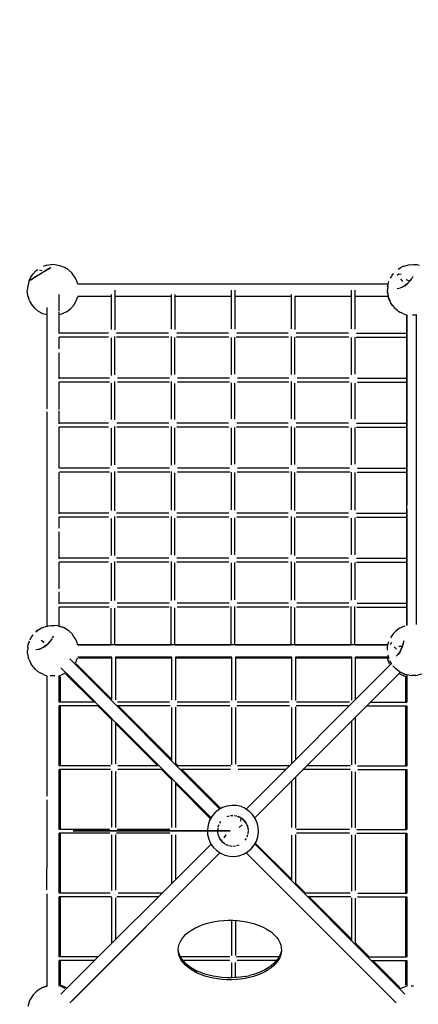
# Model space of a CAD drawing. Units: millimetres. Extents: x 272051 to 289818, y 385 to 12219.
# Drawn here: x 280504 to 282478, y 2967 to 7842 of the extents above; entities that cross this region are included whole.
import ezdxf

# ---------------------------------------------------------------- set-up
doc = ezdxf.new("R2010")
doc.units = ezdxf.units.MM
for name, color, linetype in [('DEFAULT', 7, 'Continuous'), ('DiKom', 7, 'Continuous'), ('QITELE', 7, 'Continuous')]:
    doc.layers.add(name, color=color, linetype=linetype)
doc.dimstyles.new('Qitele', dxfattribs={"dimscale": 85, "dimtxt": 4, "dimasz": 5, "dimexe": 4, "dimexo": 0, "dimgap": 3, "dimtad": 1, "dimdec": 0, "dimrnd": 10, "dimzin": 1, "dimtxsty": 'Standard', "dimblk": 'OBLIQUE', "dimcen": 5, "dimdle": 4, "dimclrd": 256, "dimclre": 256, "dimclrt": 256, "dimadec": 0, "dimazin": 0, "dimtfac": 1, "dimtdec": 0, "dimtmove": 0, "dimatfit": 3, "dimldrblk": 'OBLIQUE', "dimfxl": 0, "dimlwd": 40, "dimlwe": 30, "dimarcsym": 0})

# ---------------------------------------------------------------- blocks, each defined once
blk = doc.blocks.new('NC-08301')
at = {"layer": 'DiKom', "color": 0}
for p, q in [((280559.1, 6567), (280570.6, 6583.5)), ((280570.6, 6583.5), (280584.7, 6598)), ((280584.7, 6598), (280593.2, 6604.9)), ((280595.9, 6576.5), (280612.3, 6586.8)), ((280612.3, 6586.8), (280597.4, 6577.6)), ((280602.2, 6602.9), (280613.4, 6600.5)), ((280626.9, 6596), (280612.3, 6586.8)), ((280628.8, 6597.4), (280612.9, 6587.4)), ((280628.9, 6597.3), (280612.9, 6587.4)), ((280639.2, 6626.2), (280620.6, 6620.3)), ((280644.5, 6607.2), (280628.8, 6597.4)), ((280628.8, 6597.4), (280643.2, 6606.6)), ((280644.5, 6607.2), (280628.9, 6597.3)), ((280639.2, 6626.2), (280658.4, 6629.3)), ((280644.5, 6607.2), (280657.9, 6615.9)), ((280644.5, 6607.2), (280655.5, 6614.5)), ((280677.4, 6629.2), (280658.4, 6629.3)), ((280678.1, 6629.3), (280701.8, 6625.2)), ((280701.8, 6625.2), (280724.6, 6616.6)), ((280745.3, 6603.7), (280725.7, 6616)), ((280763.1, 6587.1), (280746.6, 6602.7)), ((280777.5, 6567.4), (280764, 6586.2)), ((282345.9, 6573.8), (282354.8, 6585.5)), ((282381.6, 6582.8), (282372.5, 6575)), ((282378.4, 6606.9), (282391.7, 6615.2)), ((282393, 6580.7), (282382, 6582.5)), ((282405.1, 6621.2), (282391.7, 6615.2)), ((282407, 6621.7), (282417.8, 6624.7)), ((282412.1, 6623.4), (282428.9, 6627.7)), ((282428.9, 6627.7), (282442.1, 6629.6)), ((282442.1, 6629.6), (282458.7, 6628.8)), ((282454.2, 6629.9), (282466.3, 6628.4)), ((282472.5, 6628.1), (282458.7, 6628.8)), ((282484.4, 6624.5), (282472.5, 6628.1)), ((280550.3, 6548.6), (280543.6, 6524.6)), ((280550.7, 6549), (280559.1, 6567)), ((280557.9, 6552.9), (280566.9, 6558.5)), ((280567.8, 6559), (280558, 6553)), ((280578.6, 6565.7), (280566.9, 6558.5)), ((280580.7, 6567), (280567.8, 6559)), ((280580.7, 6567), (280570.8, 6561.1)), ((280595.9, 6576.5), (280580.7, 6567)), ((280592, 6574), (280581.5, 6567.5)), ((280595.9, 6576.5), (280583.1, 6568.6)), ((280787.8, 6545.4), (280777.5, 6567.4)), ((280790.7, 6533.7), (280787.8, 6545.4)), ((280790.7, 6533.7), (282328.1, 6533.7)), ((282326.2, 6521.2), (282328.1, 6533.5)), ((282328.1, 6533.5), (282332.6, 6546.6)), ((282344.6, 6571.6), (282339, 6561.9)), ((282400.8, 6545.7), (282391, 6559.6)), ((282410.3, 6525.1), (282424.4, 6536.1)), ((282425.3, 6537.1), (282412.2, 6526.5)), ((282412.6, 6527), (282425.2, 6537.2)), ((282436.1, 6548.4), (282417.8, 6554.2)), ((282436.1, 6548.4), (282418.5, 6554)), ((282437.3, 6549.4), (282424.4, 6536.1)), ((282437, 6549.2), (282425.2, 6537.2)), ((282425.2, 6537.2), (282436.1, 6548.4)), ((282425.3, 6537.1), (282437, 6549.2)), ((282437, 6549.2), (282445.1, 6560)), ((282437.3, 6549.4), (282443.6, 6558.1)), ((282446.6, 6562.1), (282451.9, 6572)), ((280543.6, 6524.6), (280541.8, 6501.1)), ((280544.5, 6476.9), (280541.8, 6499.8)), ((280974.7, 6503), (280974.7, 6306)), ((281550.5, 6503), (281550.5, 6311.5)), ((281568.9, 6503), (281568.9, 6310)), ((282144.7, 6503), (282144.7, 6311.5)), ((282163.1, 6503), (282163.1, 6309.4)), ((282326.2, 6521.2), (282324.6, 6503.5)), ((282325.4, 6490.6), (282324.6, 6503.5)), ((282324.7, 6494.4), (282328.6, 6471.1)), ((282325.4, 6490.6), (282328.6, 6471.6)), ((282325.5, 6519.5), (282328, 6532.9)), ((282384.1, 6511.9), (282373.1, 6509.2)), ((282398.2, 6518), (282385.8, 6512.7)), ((282398.2, 6518), (282412.2, 6526.5)), ((282399.3, 6518.7), (282412.6, 6527)), ((282412.2, 6526.5), (282399.3, 6518.7)), ((280551.8, 6453.7), (280544.8, 6475.3)), ((280563.9, 6431.6), (280552.3, 6452.5)), ((280699.1, 6398.7), (280699.1, 6481)), ((280771.3, 6429.2), (280783.7, 6450.7)), ((280783.7, 6450.7), (280791.2, 6472.4)), ((280956.3, 6472.4), (280791.1, 6472.4)), ((280956.3, 6481.4), (280956.3, 6307.9)), ((281253.4, 6472.4), (280974.7, 6472.4)), ((281253.4, 6481.4), (281253.4, 6309.9)), ((281271.8, 6481.4), (281271.8, 6308.6)), ((281550.5, 6472.4), (281271.8, 6472.4)), ((281847.6, 6472.4), (281568.9, 6472.4)), ((281847.6, 6481.4), (281847.6, 6311.9)), ((282144.7, 6472.4), (281866, 6472.4)), ((281866, 6472.4), (281866, 6307.5)), ((282328.4, 6472.4), (282163.1, 6472.4)), ((282332.8, 6459.5), (282328.6, 6471.6)), ((282337, 6448.2), (282328.9, 6469.9)), ((282332.8, 6459.5), (282340.8, 6441)), ((282352.8, 6424.9), (282340.8, 6441)), ((282349.6, 6427.4), (282343.6, 6437.2)), ((280579.2, 6413.2), (280563.9, 6431.6)), ((280597.7, 6398), (280579.2, 6413.2)), ((280619.1, 6386.4), (280597.7, 6398)), ((280637.8, 6416.6), (280637.8, 5915.7)), ((280699.1, 6288), (280699.1, 6393.4)), ((280736.1, 6395.9), (280714.6, 6385.1)), ((280736.1, 6395.9), (280755, 6410.6)), ((280755.3, 6410.9), (280771.3, 6429.2)), ((282357.6, 6418.6), (282350.4, 6426.4)), ((282352.8, 6424.9), (282360.7, 6414.6)), ((282376.2, 6401.5), (282360.7, 6414.6)), ((282376.2, 6401.5), (282387, 6394.4)), ((282397.6, 6389.1), (282385.9, 6394.6)), ((282404.6, 6385.5), (282387, 6394.4)), ((280637.8, 6380.5), (280619.1, 6386.4)), ((280714.6, 6385.1), (280699.1, 6380.7)), ((280699.1, 6289.4), (280699.1, 6380.8)), ((282404.6, 6385.5), (282417.3, 6381.7)), ((282420.3, 6381), (282420.3, 6289.4)), ((282420.3, 6380.6), (282420.3, 6287.4)), ((282420.4, 6381), (282420.4, 5438.4)), ((282420.4, 4843.1), (282420.4, 6380.4)), ((282448.6, 6380.4), (282459.2, 6380.4)), ((282459.2, 6380.4), (282469.9, 6380.4)), ((282466.7, 6376.4), (282466.7, 4847.5)), ((280943.8, 6289.4), (280698.4, 6289.4)), ((281241.4, 6289.4), (280983.9, 6289.4)), ((281538.2, 6289.4), (281281.5, 6289.4)), ((281832.7, 6289.4), (281578.4, 6289.4)), ((282131.8, 6289.4), (281872.8, 6289.4)), ((282171.9, 6289.4), (282420.4, 6289.4)), ((280699.1, 6212.6), (280699.1, 6271)), ((280699.1, 6215), (280699.1, 6271)), ((280944.5, 6271), (280699.1, 6271)), ((280956.3, 6266.6), (280956.3, 6080.6)), ((280974.7, 6083.5), (280974.7, 6273.8)), ((281242.9, 6271), (280983.2, 6271)), ((281253.4, 6273.8), (281253.4, 6082.5)), ((281271.8, 6086.1), (281271.8, 6268.8)), ((281540.3, 6271), (281280, 6271)), ((281550.5, 6268.6), (281550.5, 6084.2)), ((281568.9, 6087.4), (281568.9, 6269.7)), ((281834.5, 6271), (281576.3, 6271)), ((281847.6, 6273.8), (281847.6, 6084.9)), ((281866, 6085.4), (281866, 6270.7)), ((282133.7, 6271), (281871.1, 6271)), ((282144.7, 6268.4), (282144.7, 6084.3)), ((282163.1, 6269.9), (282163.1, 6086.9)), ((282170, 6271), (282420.3, 6271)), ((282420.3, 6271), (282420.3, 6066.6)), ((282420.3, 6271), (282420.3, 6065.2)), ((280699.1, 6063.9), (280699.1, 6192.2)), ((280699.1, 6066.6), (280699.1, 6192.2)), ((280948.2, 6066.6), (280698.4, 6066.6)), ((280699.1, 5912.8), (280699.1, 6048.2)), ((280699.1, 5913.9), (280699.1, 6048.2)), ((280948.2, 6048.2), (280699.1, 6048.2)), ((280974.7, 5860.6), (280974.7, 6051)), ((281245.8, 6066.6), (280988.3, 6066.6)), ((281245.8, 6048.2), (280988.3, 6048.2)), ((281253.4, 6051), (281253.4, 5864.1)), ((281542.7, 6048.2), (281285.9, 6048.2)), ((281542.7, 6066.6), (281286, 6066.6)), ((281837.1, 6048.2), (281582.7, 6048.2)), ((281837.2, 6066.6), (281582.8, 6066.6)), ((281847.6, 6051), (281847.6, 5866.1)), ((282136.2, 6048.2), (281877.2, 6048.2)), ((282136.2, 6066.6), (281877.3, 6066.6)), ((282176.3, 6048.2), (282420.3, 6048.2)), ((282176.4, 6066.6), (282420.4, 6066.6)), ((282420.3, 6048.2), (282420.3, 5843.8)), ((282420.3, 6048.2), (282420.3, 5842.8)), ((280956.3, 6042.1), (280956.3, 5862.1)), ((281271.8, 5863.2), (281271.8, 6041)), ((281550.5, 6044.1), (281550.5, 5865.7)), ((281568.9, 5864.6), (281568.9, 6041.8)), ((281866, 5862.1), (281866, 6041.8)), ((282144.7, 6043.7), (282144.7, 5865.8)), ((282163.1, 6041.8), (282163.1, 5864)), ((280637.8, 5901.1), (280637.8, 4839)), ((280699.1, 5843.8), (280699.1, 5904.9)), ((280699.1, 5841.1), (280699.1, 5904.8)), ((280944.1, 5843.8), (280698.4, 5843.8)), ((280699.1, 5621.8), (280699.1, 5825.4)), ((280699.1, 5624.5), (280699.1, 5825.4)), ((280944.1, 5825.4), (280699.1, 5825.4)), ((280956.3, 5819.6), (280956.3, 5634.3)), ((280974.7, 5637.6), (280974.7, 5828.2)), ((281241.7, 5843.8), (280984.2, 5843.8)), ((281242.2, 5825.4), (280984.2, 5825.4)), ((281253.4, 5828.2), (281253.4, 5636.3)), ((281271.8, 5640.1), (281271.8, 5821.5)), ((281539.8, 5825.4), (281281.4, 5825.4)), ((281538.5, 5843.8), (281281.8, 5843.8)), ((281550.5, 5821.5), (281550.5, 5637.9)), ((281568.9, 5641.5), (281568.9, 5822.4)), ((281833.9, 5825.4), (281577.4, 5825.4)), ((281833, 5843.8), (281578.7, 5843.8)), ((281847.6, 5828.2), (281847.6, 5638.7)), ((281866, 5639.4), (281866, 5823.4)), ((282133.3, 5825.4), (281872.3, 5825.4)), ((282132.1, 5843.8), (281873.2, 5843.8)), ((282144.7, 5821.3), (282144.7, 5638.1)), ((282163.1, 5822.6), (282163.1, 5641)), ((282171.1, 5825.4), (282420.3, 5825.4)), ((282172.3, 5843.8), (282420.4, 5843.8)), ((282420.3, 5825.4), (282420.3, 5797.8)), ((282420.3, 5825.4), (282420.3, 5797.8)), ((282420.3, 5771.2), (282420.3, 5621)), ((282420.3, 5771.1), (282420.3, 5621)), ((280948.5, 5621), (280701.4, 5621)), ((281246.1, 5621), (280988.6, 5621)), ((281542.9, 5621), (281286.2, 5621)), ((281837.4, 5621), (281583, 5621)), ((282136.5, 5621), (281877.5, 5621)), ((282176.6, 5621), (282420.4, 5621)), ((280699.1, 5395.4), (280699.1, 5599.7)), ((280699.1, 5398.1), (280699.1, 5599.7)), ((280949, 5602.6), (280700.6, 5602.6)), ((280956.3, 5600), (280956.3, 5411.2)), ((280974.7, 5409.9), (280974.7, 5605.3)), ((281247.4, 5602.6), (280988, 5602.6)), ((281253.4, 5605.4), (281253.4, 5413.2)), ((281271.8, 5412.5), (281271.8, 5598.7)), ((281544.8, 5602.6), (281284.9, 5602.6)), ((281550.5, 5602.1), (281550.5, 5414.8)), ((281568.9, 5413.9), (281568.9, 5599.5)), ((281839, 5602.6), (281581.2, 5602.6)), ((281847.6, 5605.4), (281847.6, 5415.2)), ((281866, 5411.4), (281866, 5599.5)), ((282138.3, 5602.6), (281876, 5602.6)), ((282144.7, 5601.6), (282144.7, 5414.9)), ((282163.1, 5599.5), (282163.1, 5413.3)), ((282174.8, 5602.6), (282420.3, 5602.6)), ((282420.3, 5602.6), (282420.3, 5438.1)), ((282420.3, 5602.6), (282420.3, 5438.2)), ((282420.3, 5418.3), (282420.3, 5398.1)), ((282420.3, 5418.3), (282420.3, 5398.1)), ((282420.4, 5418.1), (282420.4, 4843.1)), ((280945, 5398.1), (280698.4, 5398.1)), ((280699.1, 5324.2), (280699.1, 5379.8)), ((280699.1, 5326.3), (280699.1, 5379.8)), ((280944.3, 5379.8), (280699.1, 5379.8)), ((280956.3, 5372.9), (280956.3, 5189.6)), ((280974.7, 5188.4), (280974.7, 5382.5)), ((281241.9, 5398.1), (280983.6, 5398.1)), ((281241.9, 5379.8), (280984.3, 5379.8)), ((281253.4, 5382.5), (281253.4, 5191.7)), ((281271.8, 5191), (281271.8, 5374.7)), ((281538.8, 5398.1), (281282, 5398.1)), ((281539, 5379.8), (281282, 5379.8)), ((281550.5, 5374.8), (281550.5, 5193.3)), ((281568.9, 5192.4), (281568.9, 5375.6)), ((281833.2, 5379.8), (281578.6, 5379.8)), ((281833.3, 5398.1), (281578.9, 5398.1)), ((281847.6, 5382.5), (281847.6, 5193.7)), ((281866, 5189.9), (281866, 5376.6)), ((282132.3, 5398.1), (281873.3, 5398.1)), ((282132.5, 5379.8), (281873.3, 5379.8)), ((282144.7, 5374.6), (282144.7, 5193.3)), ((282163.1, 5375.8), (282163.1, 5191.8)), ((282172.3, 5379.8), (282420.3, 5379.8)), ((282172.4, 5398.1), (282420.4, 5398.1)), ((282420.3, 5393.8), (282420.3, 5175.3)), ((282420.3, 5379.8), (282420.3, 5175.3)), ((280699.1, 5172.6), (280699.1, 5306.6)), ((280699.1, 5175.3), (280699.1, 5306.6)), ((280944.6, 5175.3), (280698.4, 5175.3)), ((281242, 5175.3), (280984.1, 5175.3)), ((281538.8, 5175.3), (281282.1, 5175.3)), ((281833.3, 5175.3), (281578.9, 5175.3)), ((282132.4, 5175.3), (281873.4, 5175.3)), ((282172.5, 5175.3), (282420.4, 5175.3)), ((282420.3, 5171.8), (282420.3, 4952.5)), ((280699.1, 5023.4), (280699.1, 5156.9)), ((280699.1, 5028.7), (280699.1, 5156.9)), ((280944.3, 5156.9), (280699.1, 5156.9)), ((280956.3, 5151.1), (280956.3, 4964.7)), ((280974.7, 4965.7), (280974.7, 5159.7)), ((281242.4, 5156.9), (280984.4, 5156.9)), ((281253.4, 5159.7), (281253.4, 4966.6)), ((281271.8, 4968.2), (281271.8, 5152.9)), ((281539.8, 5156.9), (281281.6, 5156.9)), ((281550.5, 5153.1), (281550.5, 4968.2)), ((281568.9, 4969.6), (281568.9, 5153.8)), ((281834, 5156.9), (281577.9, 5156.9)), ((281847.6, 5159.7), (281847.6, 4968.8)), ((281866, 4967.4), (281866, 5154.8)), ((282133.3, 5156.9), (281872.7, 5156.9)), ((282144.7, 5152.8), (282144.7, 4968.4)), ((282163.1, 5154), (282163.1, 4969.1)), ((282171.6, 5156.9), (282420.3, 5156.9)), ((282420.3, 5156.9), (282420.3, 4952.5)), ((280699.1, 4949.8), (280699.1, 5008.6)), ((280699.1, 4952.5), (280699.1, 5008.6)), ((280947.1, 4952.5), (280698.4, 4952.5)), ((280699.1, 4839), (280699.1, 4934.1)), ((280699.1, 4839), (280699.1, 4934.1)), ((280946.4, 4934.1), (280699.1, 4934.1)), ((280956.3, 4747.5), (280956.3, 4929.2)), ((280974.7, 4747.5), (280974.7, 4928.4)), ((281244.1, 4952.5), (280985.9, 4952.5)), ((281244.6, 4934.1), (280986.5, 4934.1)), ((281253.4, 4747.5), (281253.4, 4936.9)), ((281271.8, 4747.5), (281271.8, 4929.4)), ((281541.9, 4934.1), (281283.7, 4934.1)), ((281540.9, 4952.5), (281284.2, 4952.5)), ((281550.5, 4747.5), (281550.5, 4936.9)), ((281568.9, 4747.5), (281568.9, 4936.9)), ((281836.2, 4934.1), (281580, 4934.1)), ((281835.4, 4952.5), (281581, 4952.5)), ((281847.6, 4747.5), (281847.6, 4936.9)), ((281866, 4747.5), (281866, 4930.9)), ((282135.5, 4934.1), (281874.8, 4934.1)), ((282134.5, 4952.5), (281875.5, 4952.5)), ((282144.7, 4747.5), (282144.7, 4936.9)), ((282163.1, 4747.5), (282163.1, 4936.9)), ((282173.7, 4934.1), (282420.3, 4934.1)), ((282174.6, 4952.5), (282420.4, 4952.5)), ((282420.3, 4949), (282420.4, 4843.1)), ((282420.3, 4934.1), (282420.3, 4843)), ((280613.5, 4830.8), (280598.1, 4821.9)), ((280598.5, 4822.1), (280607.7, 4827.4)), ((280615.3, 4831.5), (280628.8, 4836.7)), ((280629.8, 4837), (280646.6, 4841.3)), ((280631.6, 4837.3), (280642.7, 4839.2)), ((280646.6, 4841.3), (280659.8, 4843.2)), ((280659.8, 4843.2), (280676.4, 4842.4)), ((280690.2, 4841.7), (280676.4, 4842.4)), ((280702.1, 4838.2), (280690.2, 4841.7)), ((280699.1, 4839.1), (280715.4, 4834.3)), ((280720.9, 4832.3), (280702.1, 4838.2)), ((280737.7, 4822.2), (280720.9, 4832.3)), ((282383.6, 4827.9), (282364.3, 4813)), ((282384.8, 4828.6), (282368, 4815.7)), ((282384.8, 4828.6), (282394.2, 4833.6)), ((282394.2, 4833.6), (282412.6, 4841.3)), ((280559.6, 4780.7), (280554.3, 4769.9)), ((280561.2, 4783.8), (280570.9, 4797.2)), ((280598.1, 4821.9), (280583.4, 4810.2)), ((280596.3, 4820.5), (280584.3, 4811.1)), ((280666.9, 4780.1), (280672, 4791.1)), ((280748.7, 4815), (280737.7, 4822.2)), ((280763.2, 4800.9), (280748.7, 4815)), ((280771.2, 4790.6), (280763.2, 4800.9)), ((280782, 4773.6), (280771.2, 4790.6)), ((282348.7, 4794.5), (282340.4, 4782.1)), ((282355.6, 4803.8), (282348.7, 4794.5)), ((282364.4, 4813), (282355.6, 4803.8)), ((280543.8, 4734.8), (280542.2, 4717.1)), ((280543.8, 4734.8), (280545.8, 4747.1)), ((280545.8, 4747.1), (280550.3, 4760.2)), ((280547.4, 4753.2), (280552.3, 4766.7)), ((280611.1, 4729.3), (280597.5, 4724.3)), ((280609.6, 4769.3), (280622.8, 4760.4)), ((280609.6, 4769.3), (280624.5, 4759.3)), ((280612.3, 4729.7), (280628, 4738.8)), ((280627.5, 4738.5), (280612.7, 4730.2)), ((280643, 4750.7), (280627.5, 4738.5)), ((280628, 4738.8), (280642.1, 4749.7)), ((280643, 4750.7), (280628.1, 4739.1)), ((280642.9, 4750.7), (280628.1, 4739.1)), ((280642.8, 4750.5), (280629.5, 4740.1)), ((280655, 4763), (280642.1, 4749.7)), ((280656.4, 4764.8), (280642.9, 4750.7)), ((280642.9, 4750.7), (280655.3, 4763.7)), ((280656.4, 4764.8), (280643, 4750.7)), ((280643, 4750.7), (280652.9, 4761.1)), ((280656.4, 4764.8), (280665, 4777.2)), ((280658.6, 4768), (280665.4, 4777.3)), ((280786.4, 4761), (280782, 4773.6)), ((280791.7, 4745.9), (280786.4, 4761)), ((280791.1, 4747.5), (280956.3, 4747.5)), ((282327.5, 4747.5), (280791.7, 4747.5)), ((280974.7, 4747.5), (281253.4, 4747.5)), ((281271.8, 4747.5), (281550.5, 4747.5)), ((281568.9, 4747.5), (281847.6, 4747.5)), ((281866, 4747.5), (282144.7, 4747.5)), ((282163.1, 4747.5), (282327.5, 4747.5)), ((282324.6, 4721), (282325.7, 4738)), ((282325.7, 4738), (282328.2, 4751.6)), ((282328.2, 4751.6), (282331.6, 4762.6)), ((282345.4, 4759.2), (282340.2, 4749)), ((282340.2, 4749), (282345.4, 4759.2)), ((282369.9, 4725.7), (282357.9, 4737)), ((282399.5, 4739.1), (282381.8, 4739.1)), ((282399.5, 4739.1), (282382.4, 4739.1)), ((282400, 4740.2), (282393.4, 4724.7)), ((282393.4, 4724.7), (282399.5, 4739.1)), ((282393.5, 4724.6), (282400, 4740.2)), ((282400, 4740.2), (282404.9, 4756.3)), ((282400, 4740.2), (282404, 4753.7)), ((282404.9, 4756.3), (282407.1, 4768.1)), ((280543.1, 4704.3), (280542.2, 4717.1)), ((280543.1, 4704.3), (280546.2, 4685.2)), ((280550.5, 4673.2), (280546.2, 4685.2)), ((280594.9, 4723.5), (280583.5, 4721.8)), ((280596.7, 4723.9), (280610.6, 4729.1)), ((280786.1, 4669.6), (280790.4, 4681.9)), ((280959.7, 4686.2), (280791.7, 4686.2)), ((280959.6, 4681.1), (280795.6, 4681.1)), ((280959.6, 4681.1), (280795.6, 4681.1)), ((280959.6, 4476.1), (280959.6, 4686.2)), ((280978, 4686.2), (280978, 4474.8)), ((281256.8, 4686.2), (280978, 4686.2)), ((281256.7, 4681.1), (280978, 4681.1)), ((281256.7, 4681.1), (280978, 4681.1)), ((281256.7, 4474.4), (281256.7, 4686.2)), ((281553.8, 4686.2), (281275, 4686.2)), ((281275.1, 4686.2), (281275.1, 4473.5)), ((281553.8, 4681.1), (281275.1, 4681.1)), ((281553.8, 4681.1), (281275.1, 4681.1)), ((281553.8, 4473.3), (281553.8, 4686.2)), ((281850.9, 4686.2), (281572.1, 4686.2)), ((281572.2, 4686.2), (281572.2, 4472.2)), ((281850.9, 4681.1), (281572.2, 4681.1)), ((281850.9, 4681.1), (281572.2, 4681.1)), ((281850.9, 4474.6), (281850.9, 4686.2)), ((282148, 4686.2), (281869.2, 4686.2)), ((281869.3, 4686.2), (281869.3, 4470.9)), ((282148, 4681.1), (281869.3, 4681.1)), ((282148, 4681.1), (281869.3, 4681.1)), ((282148, 4473.7), (282148, 4686.2)), ((282329.8, 4686.2), (282166.3, 4686.2)), ((282166.4, 4475.3), (282166.4, 4686.2)), ((282324.5, 4681.1), (282166.4, 4681.1)), ((282324.5, 4681.1), (282166.4, 4681.1)), ((282328, 4670.4), (282324.5, 4681.1)), ((282328, 4670.4), (282324.5, 4681.1)), ((282327.4, 4696.9), (282331.6, 4678.8)), ((282376.9, 4698.4), (282368.7, 4690.1)), ((282377.4, 4699.1), (282385.7, 4710.5)), ((282377.5, 4699.3), (282385.8, 4711)), ((282385.7, 4710.5), (282377.5, 4699.3)), ((282393.5, 4724.6), (282385.7, 4710.5)), ((282385.8, 4711), (282393.4, 4724.7)), ((280550.5, 4673.2), (280558.4, 4654.7)), ((280570.4, 4638.5), (280558.4, 4654.7)), ((280570.4, 4638.5), (280578.4, 4628.2)), ((281451.8, 3890.5), (280708.5, 4633.8)), ((280751.9, 4677.1), (281495.2, 3933.8)), ((280779.6, 4656.9), (280786.1, 4669.6)), ((280783.7, 4652.5), (280959.6, 4476.6)), ((280959.6, 4476.6), (280783.7, 4652.5)), ((281625, 3933.9), (282344.2, 4653.1)), ((282332.4, 4660.1), (282328, 4670.4)), ((282332.4, 4660.1), (282328, 4670.4)), ((282337.6, 4650.3), (282332.4, 4660.1)), ((282337.6, 4650.3), (282332.4, 4660.1)), ((282335.9, 4669.4), (282345.1, 4651.4)), ((282337.3, 4665.1), (282343.3, 4654.9)), ((282365.7, 4627.3), (282351.8, 4643.5)), ((280593.9, 4615.2), (280578.4, 4628.2)), ((280593.9, 4615.2), (280604.7, 4608)), ((280622.3, 4599.2), (280604.7, 4608)), ((280622.3, 4599.2), (280635, 4595.4)), ((280638.1, 4594), (280638.1, 3997.3)), ((280666.7, 4594), (280655.5, 4594)), ((280678.1, 4594), (280666.7, 4594)), ((280698.3, 4594), (280708.6, 4597.1)), ((280699.4, 4462.5), (280699.4, 4594.2)), ((280699.4, 4462.4), (280699.4, 4594)), ((280704.5, 4590.1), (280704.5, 4462.5)), ((280704.5, 4590.1), (280704.5, 4462.5)), ((280719, 4601.2), (280708.6, 4597.1)), ((280723.9, 4602.9), (280714, 4599.2)), ((280729.7, 4606), (280719, 4601.2)), ((280872.6, 4462.5), (280733.2, 4601.9)), ((280733.2, 4601.9), (280872.6, 4462.5)), ((280734, 4608.3), (280879.9, 4462.5)), ((282388.8, 4611.1), (281668.3, 3890.6)), ((282382.6, 4614.5), (282365.7, 4627.3)), ((282382.6, 4614.5), (282392.2, 4609.2)), ((282394.5, 4598), (282384.7, 4603.2)), ((282394.5, 4598), (282384.7, 4603.2)), ((282411.8, 4600.3), (282392.2, 4609.2)), ((282410.2, 4601), (282394, 4607.6)), ((282404.8, 4593.6), (282394.5, 4598)), ((282404.8, 4593.6), (282394.5, 4598)), ((282415.5, 4590.1), (282404.8, 4593.6)), ((282404.8, 4593.6), (282415.5, 4590.1)), ((282432.9, 4595.9), (282411.8, 4600.3)), ((282415.5, 4462.5), (282415.5, 4590.1)), ((282415.5, 4590.1), (282415.5, 4462.5)), ((282420.6, 4598.5), (282420.6, 4462.4)), ((282420.6, 4598.2), (282420.6, 4462.5)), ((282432.9, 4595.9), (282443.7, 4594.6)), ((282464.8, 4594.9), (282443.7, 4594.6)), ((282464.8, 4594.9), (282475.9, 4597.4)), ((282495.4, 4602.1), (282475.9, 4597.4)), ((280879.9, 4462.5), (280699.4, 4462.5)), ((280898.2, 4444.1), (280699.4, 4444.1)), ((280699.4, 4147.4), (280699.4, 4444.1)), ((280699.4, 4147.3), (280699.4, 4444.1)), ((280704.5, 4444.1), (280704.5, 4147.4)), ((280704.5, 4444.1), (280704.5, 4147.4)), ((280959.6, 4375.5), (280891, 4444.1)), ((280891, 4444.1), (280959.6, 4375.5)), ((280898.2, 4444.1), (280959.6, 4382.7)), ((281248.6, 4444.1), (280984.9, 4444.1)), ((281246.2, 4462.5), (280987.5, 4462.5)), ((280992.1, 4444.1), (281256.7, 4179.5)), ((281256.7, 4179.5), (280992.1, 4444.1)), ((281256.7, 4172.3), (281256.7, 4437.1)), ((281275.1, 4437.9), (281275.1, 4156.6)), ((281544.9, 4444.1), (281281.9, 4444.1)), ((281543.6, 4462.5), (281284.3, 4462.5)), ((281572.2, 4437), (281572.2, 4155.6)), ((281839.7, 4444.1), (281579.3, 4444.1)), ((281837.8, 4462.5), (281580.6, 4462.5)), ((281869.3, 4439.7), (281869.3, 4178.2)), ((282135.2, 4444.1), (281873.5, 4444.1)), ((282137.1, 4462.5), (281875.4, 4462.5)), ((282221.8, 4444.1), (282420.6, 4444.1)), ((282240.2, 4462.5), (282420.6, 4462.5)), ((282415.5, 4147.3), (282415.5, 4444.1)), ((282415.5, 4444.1), (282415.5, 4147.3)), ((282420.6, 4444.1), (282420.6, 4147.3)), ((282420.6, 4444.1), (282420.6, 4147.3)), ((281553.8, 4151.9), (281553.8, 4436)), ((281850.9, 4159.8), (281850.9, 4436)), ((282166.4, 4155.6), (282166.4, 4388.6)), ((280959.6, 4155), (280959.6, 4382.7)), ((280978, 4364.3), (280978, 4158.1)), ((280978, 4364.3), (281194.9, 4147.4)), ((281187.7, 4147.4), (280978, 4357.1)), ((280978, 4357.1), (281187.7, 4147.4)), ((282148, 4152.6), (282148, 4370.2)), ((280953.6, 4147.4), (280699.4, 4147.4)), ((281194.9, 4147.4), (280990.1, 4147.4)), ((281275.1, 4161.1), (281288.8, 4147.4)), ((281288.8, 4147.4), (281275.1, 4161.1)), ((281549.3, 4147.4), (281286.9, 4147.4)), ((281838.4, 4147.4), (281583.2, 4147.4)), ((282142.8, 4147.4), (281925.1, 4147.4)), ((282176.9, 4147.4), (282420.6, 4147.3)), ((280954.4, 4129), (280699.4, 4129)), ((280699.4, 3832.2), (280699.4, 4129)), ((280699.4, 3832.2), (280699.4, 4129)), ((280704.5, 4129), (280704.5, 3832.2)), ((280704.5, 4129), (280704.5, 3832.2)), ((280959.6, 3844.3), (280959.6, 4123)), ((280978, 4119.8), (280978, 3842.8)), ((281213.3, 4129), (280989.3, 4129)), ((281256.7, 4078.4), (281206.1, 4129)), ((281206.1, 4129), (281256.7, 4078.4)), ((281213.3, 4129), (281256.7, 4085.6)), ((281547.5, 4129), (281300, 4129)), ((281307.2, 4129), (281499.8, 3936.4)), ((281499.8, 3936.4), (281307.2, 4129)), ((281820, 4129), (281585, 4129)), ((282141.2, 4129), (281906.7, 4129)), ((282148, 3841.9), (282148, 4120.3)), ((282166.4, 3840.1), (282166.4, 4117.4)), ((282178.5, 4129), (282420.6, 4129)), ((282415.5, 3832.2), (282415.5, 4129)), ((282415.5, 4129), (282415.5, 3832.2)), ((282420.6, 4129), (282420.6, 3832.2)), ((282420.6, 4129), (282420.6, 3832.2)), ((281256.7, 3842.6), (281256.7, 4085.6)), ((281275.1, 4067.2), (281275.1, 3841.7)), ((281275.1, 4067.2), (281451.8, 3890.5)), ((281449.3, 3885.8), (281275.1, 4060)), ((281275.1, 4060), (281449.3, 3885.8)), ((281850.9, 3842.8), (281850.9, 4073.1)), ((281869.3, 4091.5), (281869.3, 3838.9)), ((280639.3, 3823.7), (280639.5, 3979.5)), ((281553.9, 3952.1), (281530.8, 3948.8)), ((281577.3, 3951.1), (281553.9, 3952.1)), ((281600, 3945.7), (281577.3, 3951.1)), ((281470.3, 3915), (281455.4, 3897)), ((281488.3, 3929.9), (281470.3, 3915)), ((281508.7, 3941.3), (281488.3, 3929.9)), ((281530.8, 3948.8), (281508.7, 3941.3)), ((281559.9, 3900.9), (281547.5, 3899.9)), ((281579.4, 3898.3), (281565.6, 3900.7)), ((281621.4, 3936.3), (281600, 3945.7)), ((281621.4, 3936.3), (281640.7, 3923.2)), ((281640.7, 3923.2), (281657.3, 3906.7)), ((281670.5, 3887.5), (281657.3, 3906.7)), ((281436.7, 3854.4), (281433.5, 3831.2)), ((281444.1, 3876.5), (281436.7, 3854.4)), ((281455.4, 3897), (281444.1, 3876.5)), ((281487.1, 3845), (281491.3, 3856.7)), ((281494.7, 3863.2), (281500.7, 3872.1)), ((281540.4, 3898.3), (281529.9, 3894.6)), ((281597.6, 3890.8), (281583, 3897.3)), ((281596.6, 3891.6), (281585.4, 3896.2)), ((281606.4, 3855), (281591, 3843.2)), ((281599, 3890), (281597.4, 3873)), ((281613.3, 3878.8), (281599, 3890)), ((281611.9, 3880.5), (281600.8, 3888.6)), ((281624.8, 3863.9), (281613.3, 3878.8)), ((281613.3, 3878.8), (281624.8, 3863.9)), ((281623.8, 3865.9), (281613.6, 3878.4)), ((281625.2, 3863.2), (281632.2, 3847)), ((281626.5, 3860.3), (281631.8, 3849.1)), ((281680, 3866.1), (281670.5, 3887.5)), ((281685.4, 3843.4), (281680, 3866.1)), ((280639.3, 3746.4), (280639.3, 3823.5)), ((280948.4, 3832.2), (280699.4, 3832.2)), ((280950.9, 3813.9), (280699.4, 3813.9)), ((280699.4, 3517.1), (280699.4, 3813.9)), ((280699.4, 3517.1), (280699.4, 3813.9)), ((280704.5, 3813.9), (280704.5, 3517.1)), ((280704.5, 3813.9), (280704.5, 3517.1)), ((280769.2, 3826.6), (281545.8, 3826.6)), ((281545.8, 3826.6), (280769.2, 3826.6)), ((281545.8, 3824.6), (280769.2, 3824.6)), ((281545.8, 3824.6), (280769.2, 3824.6)), ((280959.6, 3529.7), (280959.6, 3806.8)), ((280978, 3808.4), (280978, 3532.7)), ((281247.7, 3813.9), (280984.1, 3813.9)), ((281246.8, 3832.2), (280986.5, 3832.2)), ((281256.7, 3565.6), (281256.7, 3805.3)), ((281275.1, 3806.3), (281275.1, 3584)), ((281433.9, 3824.6), (281434.7, 3807.9)), ((281434.7, 3807.9), (281440.1, 3785.1)), ((281487.1, 3806), (281484.6, 3822.2)), ((281484.7, 3826.6), (281486, 3840)), ((281494.7, 3787.8), (281487.7, 3804.1)), ((281525, 3806.7), (281515, 3791.9)), ((281632.8, 3806), (281628.6, 3794.4)), ((281632.8, 3845), (281635.3, 3828.9)), ((281633.1, 3842.5), (281635.3, 3831.7)), ((281635.3, 3825.5), (281633.9, 3811.1)), ((281683.3, 3796.9), (281686.5, 3820)), ((281686.5, 3820), (281685.4, 3843.4)), ((281850.9, 3578.1), (281850.9, 3804.2)), ((281869.3, 3808.2), (281869.3, 3559.7)), ((282137.7, 3813.9), (281874, 3813.9)), ((282137.6, 3832.2), (281874.5, 3832.2)), ((282148, 3527.5), (282148, 3804.2)), ((282166.4, 3530.1), (282166.4, 3806.1)), ((282173.3, 3832.2), (282420.6, 3832.2)), ((282173.3, 3813.9), (282420.6, 3813.9)), ((282415.5, 3517.1), (282415.5, 3813.9)), ((282415.5, 3813.9), (282415.5, 3517.1)), ((282420.6, 3813.9), (282420.6, 3517.1)), ((282420.6, 3813.9), (282420.6, 3517.1)), ((281451.7, 3760.6), (280708.5, 3017.4)), ((281440.1, 3785.1), (281449.6, 3763.8)), ((281449.6, 3763.8), (281462.8, 3744.5)), ((281506.6, 3772.2), (281495.1, 3787.1)), ((281506.6, 3772.2), (281495.1, 3787.1)), ((281496.2, 3785.1), (281504.9, 3774.5)), ((281506.6, 3772.2), (281520.9, 3761)), ((281518.3, 3763.1), (281508.1, 3770.5)), ((281522.3, 3760.2), (281536.9, 3753.8)), ((281523.4, 3759.4), (281534.1, 3755)), ((281579.5, 3752.7), (281590, 3756.4)), ((281625.2, 3787.8), (281619.2, 3779)), ((281649.7, 3736.3), (281664.6, 3754.3)), ((281664.6, 3754.3), (281675.9, 3774.7)), ((281699.3, 3729.6), (281668.2, 3760.8)), ((282411.6, 3017.4), (281668.2, 3760.8)), ((281670.8, 3765.4), (281850.9, 3585.3)), ((281850.9, 3585.3), (281670.8, 3765.4)), ((281675.9, 3774.7), (281683.3, 3796.9)), ((280639.1, 3533.3), (280639.3, 3746.4)), ((281495.1, 3717.3), (280751.8, 2974.1)), ((281495.6, 3717), (280763.3, 2983.8)), ((281462.8, 3744.5), (281479.4, 3728.1)), ((281479.4, 3728.1), (281498.7, 3714.9)), ((281498.7, 3714.9), (281520, 3705.5)), ((281520, 3705.5), (281542.8, 3700.2)), ((281540.5, 3752.7), (281554.3, 3750.4)), ((281560, 3750.1), (281572.4, 3751.2)), ((281589.3, 3702.4), (281611.4, 3709.9)), ((281611.4, 3709.9), (281631.8, 3721.3)), ((281624.9, 3717.4), (282368.2, 2974.1)), ((281631.8, 3721.3), (281649.7, 3736.3)), ((281542.8, 3700.2), (281566.1, 3699.2)), ((281566.1, 3699.2), (281589.3, 3702.4)), ((281869.3, 3566.9), (281919.1, 3517.1)), ((281919.1, 3517.1), (281869.3, 3566.9)), ((280638.1, 3514.7), (280638.1, 3057.2)), ((280951.5, 3517.1), (280699.4, 3517.1)), ((281208.2, 3517.1), (280991.6, 3517.1)), ((282140.3, 3517.1), (281911.8, 3517.1)), ((282179, 3517.1), (282420.6, 3517.1)), ((280958, 3498.8), (280699.4, 3498.8)), ((280699.4, 3202), (280699.4, 3498.8)), ((280699.4, 3202), (280699.4, 3498.8)), ((280704.5, 3498.8), (280704.5, 3202)), ((280704.5, 3498.8), (280704.5, 3202)), ((280959.6, 3268.5), (280959.6, 3497.4)), ((280978, 3494.5), (280978, 3286.9)), ((281189.8, 3498.8), (280985.1, 3498.8)), ((282143.3, 3498.8), (281930.2, 3498.8)), ((281937.4, 3498.8), (282148, 3288.2)), ((282148, 3288.2), (281937.4, 3498.8)), ((282148, 3281), (282148, 3494.7)), ((282166.4, 3262.6), (282166.4, 3492.1)), ((282176, 3498.8), (282420.6, 3498.8)), ((282415.5, 3202), (282415.5, 3498.8)), ((282415.5, 3498.8), (282415.5, 3202)), ((282420.6, 3498.8), (282420.6, 3202)), ((282420.6, 3498.8), (282420.6, 3202)), ((281407.2, 3360.3), (281427.1, 3366.9)), ((281427.1, 3366.9), (281447.9, 3372.5)), ((281447.9, 3372.5), (281469.5, 3376.9)), ((281469.5, 3376.9), (281491.6, 3380.3)), ((281491.6, 3380.3), (281514.3, 3382.4)), ((281514.3, 3382.4), (281537.1, 3383.4)), ((281537.1, 3383.4), (281560, 3383.2)), ((281553.8, 3209.4), (281553.8, 3383.3)), ((281560, 3383.2), (281582.8, 3381.8)), ((281572.2, 3382.5), (281572.2, 3207.8)), ((281582.8, 3381.8), (281605.3, 3379.3)), ((281605.3, 3379.3), (281627.2, 3375.6)), ((281627.2, 3375.6), (281648.6, 3370.7)), ((281648.6, 3370.7), (281669.1, 3364.8)), ((281669.1, 3364.8), (281688.6, 3357.8)), ((281327.5, 3313.5), (281340.4, 3324.4)), ((281340.4, 3324.4), (281355, 3334.7)), ((281355, 3334.7), (281371, 3344.1)), ((281371, 3344.1), (281388.6, 3352.7)), ((281388.6, 3352.7), (281407.2, 3360.3)), ((281688.6, 3357.8), (281706.9, 3349.9)), ((281706.9, 3349.9), (281723.9, 3341)), ((281723.9, 3341), (281739.5, 3331.3)), ((281753.5, 3320.9), (281739.5, 3331.3)), ((281765.9, 3309.7), (281753.5, 3320.9)), ((281294.2, 3264.4), (281299.6, 3277.3)), ((281299.6, 3277.3), (281307, 3289.8)), ((281307, 3289.8), (281316.3, 3301.9)), ((281316.3, 3301.9), (281327.5, 3313.5)), ((281765.9, 3309.7), (281776.5, 3297.9)), ((281776.5, 3297.9), (281785.1, 3285.7)), ((281785.1, 3285.7), (281791.9, 3273)), ((281791.9, 3273), (281796.6, 3260)), ((282166.4, 3269.8), (282234.2, 3202)), ((282234.2, 3202), (282166.4, 3269.8)), ((281289.4, 3238.1), (281290.8, 3251.3)), ((281290.1, 3224.8), (281289.4, 3238.1)), ((281292.8, 3221.7), (281290.1, 3234.8)), ((281292.8, 3211.7), (281290.1, 3224.8)), ((281290.8, 3251.3), (281294.2, 3264.4)), ((281297.6, 3208.7), (281292.8, 3221.7)), ((281798.7, 3230.5), (281795.3, 3217.3)), ((281798.7, 3220.4), (281795.3, 3207.3)), ((281796.6, 3260), (281799.4, 3246.9)), ((281800.1, 3233.7), (281798.7, 3220.4)), ((281799.4, 3246.9), (281800.1, 3233.7)), ((280893.1, 3202), (280699.4, 3202)), ((280874.7, 3183.7), (280699.4, 3183.7)), ((280699.4, 3057.2), (280699.4, 3183.7)), ((280699.4, 3057.2), (280699.4, 3183.7)), ((280704.5, 3183.7), (280704.5, 3061.2)), ((280704.5, 3183.7), (280704.5, 3061.2)), ((281297.6, 3198.7), (281292.8, 3211.7)), ((281304.3, 3196.1), (281297.6, 3208.7)), ((281304.3, 3186.1), (281297.6, 3198.7)), ((281544.8, 3202), (281301.2, 3202)), ((281313, 3183.9), (281304.3, 3196.1)), ((281313, 3173.9), (281304.3, 3186.1)), ((281323.6, 3172.1), (281313, 3183.9)), ((281323.6, 3162.1), (281313, 3173.9)), ((281542.7, 3183.7), (281313.2, 3183.7)), ((281323.6, 3172.1), (281336, 3160.9)), ((281553.8, 3098.4), (281553.8, 3171.8)), ((281572.2, 3099.2), (281572.2, 3173.4)), ((281788.4, 3202), (281578.3, 3202)), ((281776, 3183.7), (281580.5, 3183.7)), ((281773.1, 3179.8), (281761.9, 3168.3)), ((281773.1, 3169.9), (281761.9, 3158.3)), ((281782.4, 3191.9), (281773.1, 3179.8)), ((281782.4, 3181.9), (281773.1, 3169.9)), ((281789.8, 3204.5), (281782.4, 3191.9)), ((281789.8, 3194.5), (281782.4, 3181.9)), ((281795.3, 3217.3), (281789.8, 3204.5)), ((281795.3, 3207.3), (281789.8, 3194.5)), ((282227, 3202), (282420.6, 3202)), ((282245.3, 3183.7), (282420.6, 3183.7)), ((282252.6, 3183.7), (282386.9, 3049.3)), ((282386.9, 3049.3), (282252.6, 3183.7)), ((282415.5, 3061.2), (282415.5, 3183.7)), ((282415.5, 3183.7), (282415.5, 3061.2)), ((282420.6, 3183.7), (282420.6, 3057.2)), ((282420.6, 3183.7), (282420.6, 3056.9)), ((281336, 3150.8), (281323.6, 3162.1)), ((281336, 3160.9), (281349.9, 3150.4)), ((281349.9, 3140.4), (281336, 3150.8)), ((281349.9, 3150.4), (281365.5, 3140.7)), ((281365.5, 3130.7), (281349.9, 3140.4)), ((281365.5, 3140.7), (281382.6, 3131.8)), ((281382.6, 3121.8), (281365.5, 3130.7)), ((281400.9, 3123.9), (281382.6, 3131.8)), ((281400.9, 3113.9), (281382.6, 3121.8)), ((281420.4, 3116.9), (281400.9, 3123.9)), ((281682.2, 3121.5), (281662.3, 3114.8)), ((281700.9, 3129.1), (281682.2, 3121.5)), ((281718.4, 3137.7), (281700.9, 3129.1)), ((281718.4, 3127.7), (281700.9, 3119.1)), ((281734.5, 3147.1), (281718.4, 3137.7)), ((281734.5, 3137.1), (281718.4, 3127.7)), ((281749.1, 3157.3), (281734.5, 3147.1)), ((281749.1, 3147.3), (281734.5, 3137.1)), ((281761.9, 3168.3), (281749.1, 3157.3)), ((281761.9, 3158.3), (281749.1, 3147.3)), ((281420.4, 3106.9), (281400.9, 3113.9)), ((281440.9, 3111), (281420.4, 3116.9)), ((281440.9, 3101), (281420.4, 3106.9)), ((281462.2, 3106.2), (281440.9, 3111)), ((281462.2, 3096.2), (281440.9, 3101)), ((281484.2, 3102.5), (281462.2, 3106.2)), ((281484.2, 3092.5), (281462.2, 3096.2)), ((281506.7, 3099.9), (281484.2, 3102.5)), ((281506.7, 3089.9), (281484.2, 3092.5)), ((281529.4, 3098.5), (281506.7, 3099.9)), ((281529.4, 3088.5), (281506.7, 3089.9)), ((281552.4, 3098.3), (281529.4, 3098.5)), ((281552.4, 3088.3), (281529.4, 3088.5)), ((281575.2, 3099.3), (281552.4, 3098.3)), ((281575.2, 3089.3), (281552.4, 3088.3)), ((281597.9, 3101.5), (281575.2, 3099.3)), ((281597.9, 3091.5), (281575.2, 3089.3)), ((281620, 3104.8), (281597.9, 3101.5)), ((281620, 3094.8), (281597.9, 3091.5)), ((281620, 3104.8), (281641.6, 3109.3)), ((281641.6, 3099.3), (281620, 3094.8)), ((281662.3, 3114.8), (281641.6, 3109.3)), ((281662.3, 3104.8), (281641.6, 3099.3)), ((281682.2, 3111.5), (281662.3, 3104.8)), ((281700.9, 3119.1), (281682.2, 3111.5)), ((280584.8, 3028.8), (280570.7, 3014.3)), ((280595.1, 3036.8), (280584.8, 3028.8)), ((280612, 3047.6), (280595.1, 3036.8)), ((280624.6, 3052), (280612, 3047.6)), ((280635.3, 3056.4), (280614.6, 3048.5)), ((280639.7, 3057.2), (280624.6, 3052)), ((280716.1, 3051.7), (280703.7, 3056)), ((280704.5, 3061.2), (280715.3, 3057.6)), ((280715.3, 3057.6), (280704.5, 3061.2)), ((280715.3, 3057.6), (280725.6, 3053.2)), ((280715.3, 3057.6), (280725.6, 3053.2)), ((280728.8, 3045.2), (280716.1, 3051.7)), ((280725.6, 3053.2), (280735.4, 3048)), ((280725.6, 3053.2), (280735.4, 3048)), ((282390.4, 3045.2), (282401.1, 3050.1)), ((282401.1, 3050.1), (282411.5, 3054.2)), ((282421.7, 3057.3), (282411.5, 3054.2)), ((282453.4, 3057.2), (282442, 3057.2)), ((280553.3, 2986.5), (280547.5, 2967.7)), ((280563.4, 3003.3), (280553.3, 2986.5)), ((280570.7, 3014.3), (280563.4, 3003.3)), ((280547.5, 2967.7), (280543.9, 2955.8))]:
    blk.add_line(p, q, dxfattribs=at)
blk = doc.blocks.new('_Oblique')
at = {"color": 0, "linetype": 'ByBlock', "lineweight": -2}
blk.add_line((-0.5, -0.5), (0.5, 0.5), dxfattribs=at)
blk = doc.blocks.new('*D68')
at = {"layer": 'Defpoints', "color": 0, "transparency": 16777216}
for p in [(286954.2, 11091.3), (286954.2, 7679.5), (275554.2, 3756)]:
    blk.add_point(p, dxfattribs=at)
at = {"layer": 'DiKom', "lineweight": 30, "transparency": 16777216}
for p, q in [((275554.2, 10581.3), (275554.2, 11431.3)), ((286954.2, 10581.3), (286954.2, 11431.3))]:
    blk.add_line(p, q, dxfattribs=at)
at = {"layer": 'DiKom', "lineweight": 40, "transparency": 16777216}
blk.add_line((275214.2, 11091.3), (287294.2, 11091.3), dxfattribs=at)
at = {"layer": 'DiKom', "lineweight": 40, "transparency": 16777216, "xscale": 425, "yscale": 425, "zscale": 425, "rotation": 180}
blk.add_blockref('_Oblique', (275554.2, 11091.3), dxfattribs=at)
at = {"layer": 'DiKom', "lineweight": 40, "transparency": 16777216, "xscale": 425, "yscale": 425, "zscale": 425}
blk.add_blockref('_Oblique', (286954.2, 11091.3), dxfattribs=at)
at = {"layer": 'DiKom', "transparency": 16777216, "insert": (281144.9, 11501.7), "char_height": 297.5, "attachment_point": 5}
blk.add_mtext('11400', dxfattribs=at)
blk = doc.blocks.new('*D69')
at = {"layer": 'Defpoints', "color": 0, "transparency": 16777216}
for p in [(285411, 9224), (273941, 1307.8), (282515, 1307.8)]:
    blk.add_point(p, dxfattribs=at)
at = {"layer": 'DiKom', "lineweight": 40, "transparency": 16777216}
blk.add_line((273941, 9564), (273941, 967.8), dxfattribs=at)
at = {"layer": 'DiKom', "lineweight": 30, "transparency": 16777216}
for p, q in [((274451, 9224), (273601, 9224)), ((274451, 1307.8), (273601, 1307.8))]:
    blk.add_line(p, q, dxfattribs=at)
at = {"layer": 'DiKom', "lineweight": 40, "transparency": 16777216, "xscale": 425, "yscale": 425, "zscale": 425}
for p, rotation in [((273941, 9224), 90), ((273941, 1307.8), 270)]:
    blk.add_blockref('_Oblique', p, dxfattribs=dict(at, rotation=rotation))
at = {"layer": 'DiKom', "transparency": 16777216, "insert": (273530.6, 5376.1), "char_height": 297.5, "attachment_point": 5, "rotation": 90}
blk.add_mtext('7920', dxfattribs=at)

msp = doc.modelspace()

# ---------------------------------------------------------------- linework, layer by layer
at = {"layer": 'QITELE', "color": 60, "lineweight": 211, "true_color": 0xaff425}
msp.add_lwpolyline([(275554.2, 3505.2), (275554.2, 4006.8, -0.414214), (277054.2, 5506.8), (278042.2, 5506.8, 0.414214), (279042.2, 6506.8), (279042.2, 6627.3, -0.414214), (280542.2, 8127.3), (283071.8, 8127.3, 0.199), (284132.8, 8567), (284350, 8784.3, -0.414705), (286473, 8783.2), (286516.3, 8739.8, -0.413828), (286514.9, 6619.9), (286299.2, 6404.2, 0.198728), (285859.8, 5344.6), (285857.9, 2806.7, -0.414), (284357.9, 1307.8), (279542.2, 1307.8, -0.326788), (279065.7, 1656.5, 0.326788), (278589.1, 2005.2), (277054.2, 2005.2, -0.414214)], format="xyb", close=True, dxfattribs=at)

# ---------------------------------------------------------------- block references
at = {"layer": 'DEFAULT'}
msp.add_blockref('NC-08301', (0, 0), dxfattribs=at)

# ---------------------------------------------------------------- dimensions: what is measured, and where the dimension line sits
at = {"layer": 'DiKom'}
dim = msp.add_linear_dim(base=(286954.2, 11091.3), p1=(275554.2, 3756), p2=(286954.2, 7679.5), dimstyle='Qitele', override={"dimtxt": 3.5}, dxfattribs=at)
dim.commit()
dim.dimension.update_dxf_attribs({"geometry": '*D68', "text_midpoint": (281144.9, 11091.3), "dimtype": 160})
dim = msp.add_linear_dim(base=(273941, 1307.8), p1=(285411, 9224), p2=(282515, 1307.8), angle=90, dimstyle='Qitele', override={"dimtxt": 3.5}, dxfattribs=at)
dim.commit()
dim.dimension.update_dxf_attribs({"geometry": '*D69', "text_midpoint": (273941, 5376.1), "dimtype": 160})

doc.saveas('drawing.dxf')
